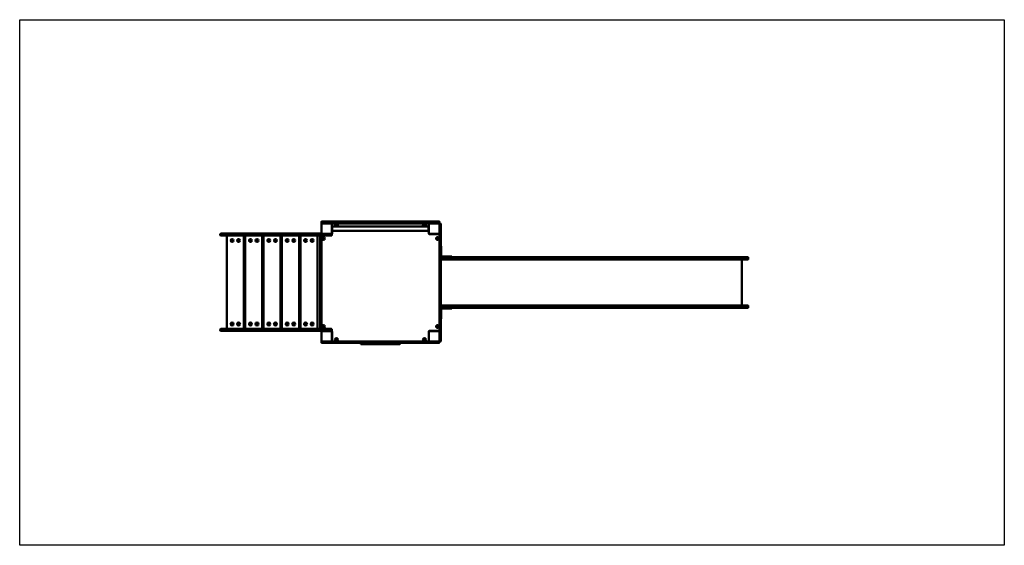
# Model space of a CAD drawing. Units: millimetres. Extents: x 2401 to 9901, y 2202 to 6202.
import ezdxf

# ---------------------------------------------------------------- set-up
doc = ezdxf.new("R2010")
doc.units = ezdxf.units.MM
doc.header["$LTSCALE"] = 20
doc.layers.add('Geometrie náčrtu (ISO)', color=7, linetype='Continuous', lineweight=25)
doc.layers.add('Viditelná (ISO)', color=7, linetype='Continuous', lineweight=50)

# ---------------------------------------------------------------- blocks, each defined once
blk = doc.blocks.new('VVZ-VZ1-002-15')
at = {"layer": 'Geometrie náčrtu (ISO)'}
for p, q in [((0, 0), (7500, 0)), ((0, -4000), (0, 0)), ((7500, 0), (7500, -4000)), ((7500, -4000), (0, -4000))]:
    blk.add_line(p, q, dxfattribs=at)
at = {"layer": 'Viditelná (ISO)'}
for p, q in [((2297.7, -1539), (2297.7, -1544)), ((2297.7, -1544), (2297.7, -1546)), ((2297.7, -1546), (2297.7, -1550)), ((2300.7, -1550), (2297.7, -1550)), ((2297.7, -1553), (2297.7, -1627)), ((2374.7, -1550), (2300.7, -1550)), ((3193.7, -1535), (2301.7, -1535)), ((2301.7, -1540), (2307.7, -1540)), ((2377.7, -1540), (2307.7, -1540)), ((2374.7, -1550), (2377.7, -1550)), ((2377.7, -1540), (2389.3, -1540)), ((2377.7, -1553), (2377.7, -1550)), ((2389.3, -1550), (2377.7, -1550)), ((2377.7, -1627), (2377.7, -1553)), ((2377.7, -1562.5), (2380.7, -1562.5)), ((2379.7, -1554), (2379.7, -1562.5)), ((2380.7, -1562.5), (2380.7, -1617.5)), ((3114.7, -1573.2), (2380.7, -1573.2)), ((2389.3, -1540), (2499.3, -1540)), ((2499.3, -1550), (2389.3, -1550)), ((2499.3, -1550), (2996.1, -1550)), ((2503.3, -1544), (2503.3, -1546)), ((2992.1, -1546), (2992.1, -1544)), ((2996.1, -1540), (3106.1, -1540)), ((3106.1, -1550), (2996.1, -1550)), ((3106.1, -1540), (3117.7, -1540)), ((3117.7, -1550), (3106.1, -1550)), ((3117.7, -1562.5), (3114.7, -1562.5)), ((3114.7, -1617.5), (3114.7, -1562.5)), ((3115.7, -1562.5), (3115.7, -1554)), ((3187.7, -1540), (3117.7, -1540)), ((3117.7, -1553), (3117.7, -1550)), ((3117.7, -1550), (3120.7, -1550)), ((3117.7, -1553), (3117.7, -1627)), ((3194.7, -1550), (3120.7, -1550)), ((3187.7, -1540), (3193.7, -1540)), ((3197.7, -1550), (3194.7, -1550)), ((3197.7, -1544), (3197.7, -1539)), ((3197.7, -1546), (3197.7, -1544)), ((3197.7, -1550), (3197.7, -1546)), ((3197.7, -1555.7), (3197.7, -1553)), ((3197.7, -1557.3), (3197.7, -1555.7)), ((3197.7, -1668.7), (3197.7, -1557.3)), ((3203.7, -1550), (3201.7, -1550)), ((3207.7, -1554), (3207.7, -1557.3)), ((3207.7, -1557.3), (3207.7, -1668.7)), ((1527.7, -1632), (1527.7, -1639)), ((1531.7, -1628), (1556.7, -1628)), ((1556.7, -1643), (1531.7, -1643)), ((2274.9, -1628), (1556.7, -1628)), ((1556.7, -1643), (2274.9, -1643)), ((1577.7, -1648), (1577.7, -2348)), ((1707.7, -2348), (1707.7, -1648)), ((1717.7, -1648), (1717.7, -2348)), ((1847.7, -2348), (1847.7, -1648)), ((1857.7, -1648), (1857.7, -2348)), ((1987.7, -2348), (1987.7, -1648)), ((1997.7, -1648), (1997.7, -2348)), ((2127.7, -2348), (2127.7, -1648)), ((2137.7, -1648), (2137.7, -2348)), ((2267.7, -2348), (2267.7, -1648)), ((2274.9, -1628), (2297.9, -1628)), ((2315, -1643), (2274.9, -1643)), ((2287.7, -1650.5), (2287.7, -1649.5)), ((2293.7, -1645.5), (2291.7, -1645.5)), ((2297.7, -1643), (2297.7, -2353)), ((2300.7, -1630), (2374.7, -1630)), ((2315, -1643), (2367.7, -1643)), ((2373.7, -1643), (2367.7, -1643)), ((2377.7, -1617.5), (2380.7, -1617.5)), ((2377.7, -1632), (2377.7, -1639)), ((2379.7, -1617.5), (2379.7, -1626)), ((3114.7, -1606.9), (2380.7, -1606.9)), ((3117.7, -1617.5), (3114.7, -1617.5)), ((3115.7, -1626), (3115.7, -1617.5)), ((3120.7, -1630), (3194.7, -1630)), ((3193.7, -1632), (3121.7, -1632)), ((3157.7, -1630), (3157.7, -1632)), ((3167.7, -1632), (3167.7, -1630)), ((3194.7, -1630), (3197.7, -1630)), ((2287.7, -1650.5), (2287.7, -2345.5)), ((2297.7, -2345.5), (2297.7, -1650.5)), ((3197.7, -1676.4), (3197.7, -1668.7)), ((3197.7, -1676.4), (3197.7, -1695.8)), ((3197.7, -1695.8), (3197.7, -1713.4)), ((3197.7, -1809.7), (3197.7, -1713.4)), ((3207.7, -1668.7), (3207.7, -1676.4)), ((3207.7, -1695.8), (3207.7, -1676.4)), ((3207.7, -1713.4), (3207.7, -1695.8)), ((3207.7, -1713.4), (3207.7, -1809.7)), ((3210.7, -1723), (3207.7, -1723)), ((3210.7, -1723), (3210.7, -1748)), ((3210.7, -1800), (3210.7, -1748)), ((3197.7, -1814.6), (3197.7, -1809.7)), ((3197.7, -1924.5), (3197.7, -1814.6)), ((3203.7, -1805.7), (3201.7, -1805.7)), ((3258.4, -1806), (3207.7, -1806)), ((3207.7, -1809.7), (3207.7, -1814.6)), ((3207.7, -1814.6), (3207.7, -1924.5)), ((3207.7, -1825), (3258.4, -1825)), ((3265.7, -1803), (3213.7, -1803)), ((3258.4, -1806), (3461.2, -1806)), ((3461.2, -1825), (3258.4, -1825)), ((3265.7, -1803), (3290.7, -1803)), ((3290.7, -1806), (3290.7, -1803)), ((4961.2, -1806), (3461.2, -1806)), ((3461.2, -1825), (4961.2, -1825)), ((4992.9, -1806), (4961.2, -1806)), ((4961.2, -1825), (4992.9, -1825)), ((5460, -1806), (4992.9, -1806)), ((4992.9, -1825), (5460, -1825)), ((5460, -1806), (5546, -1806)), ((5546, -1825), (5460, -1825)), ((5500, -1825), (5500, -2175)), ((5550, -1821), (5550, -1810)), ((3197.7, -1931), (3197.7, -1924.5)), ((3197.7, -1931), (3197.7, -1934.9)), ((3197.7, -1934.9), (3197.7, -1949.6)), ((3197.7, -2050.4), (3197.7, -1949.6)), ((3207.7, -1924.5), (3207.7, -1931)), ((3207.7, -1934.9), (3207.7, -1931)), ((3207.7, -1949.6), (3207.7, -1934.9)), ((3207.7, -1949.6), (3207.7, -2050.4)), ((3197.7, -2050.4), (3197.7, -2065.1)), ((3197.7, -2065.1), (3197.7, -2069)), ((3197.7, -2075.5), (3197.7, -2069)), ((3197.7, -2185.4), (3197.7, -2075.5)), ((3207.7, -2065.1), (3207.7, -2050.4)), ((3207.7, -2069), (3207.7, -2065.1)), ((3207.7, -2069), (3207.7, -2075.5)), ((3207.7, -2075.5), (3207.7, -2185.4)), ((3207.7, -2175), (3258.4, -2175)), ((3461.2, -2175), (3258.4, -2175)), ((3461.2, -2175), (4961.2, -2175)), ((4961.2, -2175), (4992.9, -2175)), ((4992.9, -2175), (5460, -2175)), ((5546, -2175), (5460, -2175)), ((3197.7, -2190.3), (3197.7, -2185.4)), ((3197.7, -2286.6), (3197.7, -2190.3)), ((3201.7, -2194.3), (3203.7, -2194.3)), ((3207.7, -2185.4), (3207.7, -2190.3)), ((3207.7, -2190.3), (3207.7, -2286.6)), ((3258.4, -2194), (3207.7, -2194)), ((3210.7, -2252), (3210.7, -2200)), ((3213.7, -2197), (3265.7, -2197)), ((3258.4, -2194), (3461.2, -2194)), ((3290.7, -2197), (3265.7, -2197)), ((3290.7, -2197), (3290.7, -2194)), ((4961.2, -2194), (3461.2, -2194)), ((4992.9, -2194), (4961.2, -2194)), ((5460, -2194), (4992.9, -2194)), ((5460, -2194), (5546, -2194)), ((5550, -2179), (5550, -2190)), ((3197.7, -2286.6), (3197.7, -2304.2)), ((3197.7, -2304.2), (3197.7, -2323.6)), ((3197.7, -2331.3), (3197.7, -2323.6)), ((3207.7, -2277), (3210.7, -2277)), ((3207.7, -2304.2), (3207.7, -2286.6)), ((3207.7, -2323.6), (3207.7, -2304.2)), ((3207.7, -2323.6), (3207.7, -2331.3)), ((3210.7, -2252), (3210.7, -2277)), ((1527.7, -2357), (1527.7, -2364)), ((1531.7, -2353), (1556.7, -2353)), ((1556.7, -2368), (1531.7, -2368)), ((2274.9, -2353), (1556.7, -2353)), ((1556.7, -2368), (2274.9, -2368)), ((2274.9, -2353), (2315, -2353)), ((2315, -2368), (2274.9, -2368)), ((2287.7, -2346.5), (2287.7, -2345.5)), ((2291.7, -2350.5), (2293.7, -2350.5)), ((2297.7, -2368), (2297.7, -2370)), ((2300.7, -2370), (2297.7, -2370)), ((2297.7, -2373), (2297.7, -2447)), ((2374.7, -2370), (2300.7, -2370)), ((2367.7, -2353), (2315, -2353)), ((2315, -2368), (2367.7, -2368)), ((2327.7, -2368), (2327.7, -2370)), ((2337.7, -2370), (2337.7, -2368)), ((2367.7, -2353), (2373.7, -2353)), ((2373.7, -2368), (2367.7, -2368)), ((2377.7, -2357), (2377.7, -2364)), ((2377.7, -2447), (2377.7, -2373)), ((2379.7, -2374), (2379.7, -2446)), ((3115.7, -2446), (3115.7, -2374)), ((3117.7, -2373), (3117.7, -2447)), ((3194.7, -2370), (3120.7, -2370)), ((3121.7, -2368), (3193.7, -2368)), ((3157.7, -2368), (3157.7, -2370)), ((3167.7, -2370), (3167.7, -2368)), ((3194.7, -2370), (3197.7, -2370)), ((3197.7, -2442.7), (3197.7, -2331.3)), ((3207.7, -2331.3), (3207.7, -2442.7)), ((2297.7, -2454), (2297.7, -2456)), ((2300.7, -2450), (2303.4, -2450)), ((2305, -2460), (2301.7, -2460)), ((2303.4, -2450), (2305, -2450)), ((2305, -2450), (2416.4, -2450)), ((2416.4, -2460), (2305, -2460)), ((2379.7, -2410), (2377.7, -2410)), ((2377.7, -2420), (2379.7, -2420)), ((2377.7, -2447), (2377.7, -2450)), ((2416.4, -2450), (2424.1, -2450)), ((2424.1, -2460), (2416.4, -2460)), ((2443.4, -2450), (2424.1, -2450)), ((2424.1, -2460), (2443.4, -2460)), ((2461.1, -2450), (2443.4, -2450)), ((2443.4, -2460), (2461.1, -2460)), ((2461.1, -2450), (2557.3, -2450)), ((2557.3, -2460), (2461.1, -2460)), ((2553.3, -2454), (2553.3, -2456)), ((2557.3, -2450), (2562.2, -2450)), ((2562.2, -2460), (2557.3, -2460)), ((2562.2, -2450), (2672.2, -2450)), ((2672.2, -2460), (2562.2, -2460)), ((2597.7, -2460), (2597.7, -2466)), ((2602.7, -2470), (2601.7, -2470)), ((2602.7, -2470), (2892.7, -2470)), ((2672.2, -2450), (2678.6, -2450)), ((2678.6, -2460), (2672.2, -2460)), ((2682.6, -2450), (2678.6, -2450)), ((2678.6, -2460), (2682.6, -2460)), ((2697.3, -2450), (2682.6, -2450)), ((2682.6, -2460), (2697.3, -2460)), ((2697.3, -2450), (2798.1, -2450)), ((2798.1, -2460), (2697.3, -2460)), ((2812.8, -2450), (2798.1, -2450)), ((2798.1, -2460), (2812.8, -2460)), ((2816.8, -2450), (2812.8, -2450)), ((2812.8, -2460), (2816.8, -2460)), ((2816.8, -2450), (2823.2, -2450)), ((2823.2, -2460), (2816.8, -2460)), ((2823.2, -2450), (2933.1, -2450)), ((2933.1, -2460), (2823.2, -2460)), ((2893.7, -2470), (2892.7, -2470)), ((2897.7, -2460), (2897.7, -2466)), ((2933.1, -2450), (2938, -2450)), ((2938, -2460), (2933.1, -2460)), ((2938, -2450), (3034.3, -2450)), ((3034.3, -2460), (2938, -2460)), ((2942, -2456), (2942, -2454)), ((3051.9, -2450), (3034.3, -2450)), ((3034.3, -2460), (3051.9, -2460)), ((3071.3, -2450), (3051.9, -2450)), ((3051.9, -2460), (3071.3, -2460)), ((3071.3, -2450), (3079, -2450)), ((3079, -2460), (3071.3, -2460)), ((3079, -2450), (3190.4, -2450)), ((3190.4, -2460), (3079, -2460)), ((3117.7, -2410), (3115.7, -2410)), ((3115.7, -2420), (3117.7, -2420)), ((3117.7, -2447), (3117.7, -2450)), ((3190.4, -2450), (3192, -2450)), ((3193.7, -2460), (3190.4, -2460)), ((3192, -2450), (3194.7, -2450)), ((3197.7, -2444.3), (3197.7, -2442.7)), ((3197.7, -2447), (3197.7, -2444.3)), ((3197.7, -2456), (3197.7, -2454)), ((3201.7, -2450), (3203.7, -2450)), ((3207.7, -2442.7), (3207.7, -2446))]:
    blk.add_line(p, q, dxfattribs=at)
for centre, radius in [((2412.7, -1565), 7), ((2412.7, -1565), 6.45), ((3082.7, -1565), 7), ((3082.7, -1565), 6.45), ((1617.7, -1680), 11), ((1617.7, -1680), 7), ((1667.7, -1680), 11), ((1667.7, -1680), 7), ((1757.7, -1680), 11), ((1757.7, -1680), 7), ((1807.7, -1680), 11), ((1807.7, -1680), 7), ((1897.7, -1680), 11), ((1897.7, -1680), 7), ((1947.7, -1680), 11), ((1947.7, -1680), 7), ((2037.7, -1680), 11), ((2037.7, -1680), 7), ((2087.7, -1680), 11), ((2087.7, -1680), 7), ((2177.7, -1680), 11), ((2177.7, -1680), 7), ((2227.7, -1680), 11), ((2227.7, -1680), 7), ((2312.7, -1665), 11), ((2312.7, -1665), 7), ((2312.7, -1665), 6.45), ((3182.7, -1665), 11), ((3182.7, -1665), 7), ((3182.7, -1665), 6.45), ((1617.7, -2316), 11), ((1617.7, -2316), 7), ((1667.7, -2316), 11), ((1667.7, -2316), 7), ((1757.7, -2316), 11), ((1757.7, -2316), 7), ((1807.7, -2316), 11), ((1807.7, -2316), 7), ((1897.7, -2316), 11), ((1897.7, -2316), 7), ((1947.7, -2316), 11), ((1947.7, -2316), 7), ((2037.7, -2316), 11), ((2037.7, -2316), 7), ((2087.7, -2316), 11), ((2087.7, -2316), 7), ((2177.7, -2316), 11), ((2177.7, -2316), 7), ((2227.7, -2316), 11), ((2227.7, -2316), 7), ((2312.7, -2335), 11), ((3182.7, -2335), 11), ((2312.7, -2335), 7), ((2312.7, -2335), 6.45), ((3182.7, -2335), 7), ((3182.7, -2335), 6.45), ((2412.7, -2435), 11), ((2412.7, -2435), 7), ((2412.7, -2435), 6.45), ((3082.7, -2435), 11), ((3082.7, -2435), 7), ((3082.7, -2435), 6.45)]:
    blk.add_circle(centre, radius, dxfattribs=at)
for centre, radius, start, end in [((2301.7, -1539), 4, 90, 180), ((2301.7, -1544), 4, 90, 180), ((2301.7, -1546), 4, 180, 270), ((2300.7, -1553), 3, 90, 180), ((2374.7, -1553), 3, 0, 90), ((2383.7, -1554), 4, 90, 180), ((2412.7, -1565), 11, 312.19109, 227.80891), ((2499.3, -1544), 4, 0, 90), ((2499.3, -1546), 4, 270, 0), ((2996.1, -1544), 4, 90, 180), ((2996.1, -1546), 4, 180, 270), ((3082.7, -1565), 11, 312.19109, 227.80891), ((3111.7, -1554), 4, 0, 90), ((3120.7, -1553), 3, 90, 180), ((3193.7, -1539), 4, 0, 90), ((3193.7, -1544), 4, 0, 90), ((3193.7, -1546), 4, 270, 0), ((3194.7, -1553), 3, 0, 90), ((3201.7, -1554), 4, 90, 180), ((3203.7, -1554), 4, 0, 90), ((1531.7, -1632), 4, 90, 180), ((1531.7, -1639), 4, 180, 270), ((1582.7, -1648), 5, 90, 180), ((1702.7, -1648), 5, 0, 90), ((1722.7, -1648), 5, 90, 180), ((1842.7, -1648), 5, 0, 90), ((1862.7, -1648), 5, 90, 180), ((1982.7, -1648), 5, 0, 90), ((2002.7, -1648), 5, 90, 180), ((2122.7, -1648), 5, 0, 90), ((2142.7, -1648), 5, 90, 180), ((2262.7, -1648), 5, 0, 90), ((2291.7, -1649.5), 4, 90, 180), ((2293.7, -1649.5), 4, 0, 90), ((2300.7, -1627), 3, 180, 270), ((2373.7, -1639), 4, 270, 0), ((2374.7, -1627), 3, 270, 0), ((2373.7, -1632), 4, 0, 42.68637), ((2373.7, -1626), 6, 308.94244, 0), ((3121.7, -1626), 6, 180, 270), ((3120.7, -1627), 3, 180, 270), ((3193.7, -1636), 4, 0, 90), ((3194.7, -1627), 3, 270, 0), ((3213.7, -1800), 6, 180, 270), ((3213.7, -1800), 3, 180, 270), ((3201.7, -1809.7), 4, 90, 180), ((3203.7, -1809.7), 4, 0, 90), ((5546, -1810), 4, 0, 90), ((5546, -1821), 4, 270, 0), ((5546, -2179), 4, 0, 90), ((3201.7, -2190.3), 4, 180, 270), ((3203.7, -2190.3), 4, 270, 0), ((3213.7, -2200), 6, 90, 180), ((3213.7, -2200), 3, 90, 180), ((5546, -2190), 4, 270, 0), ((1531.7, -2357), 4, 90, 180), ((1531.7, -2364), 4, 180, 270), ((1582.7, -2348), 5, 180, 270), ((1702.7, -2348), 5, 270, 0), ((1722.7, -2348), 5, 180, 270), ((1842.7, -2348), 5, 270, 0), ((1862.7, -2348), 5, 180, 270), ((1982.7, -2348), 5, 270, 0), ((2002.7, -2348), 5, 180, 270), ((2122.7, -2348), 5, 270, 0), ((2142.7, -2348), 5, 180, 270), ((2262.7, -2348), 5, 270, 0), ((2291.7, -2346.5), 4, 180, 270), ((2293.7, -2346.5), 4, 270, 0), ((2300.7, -2373), 3, 90, 180), ((2373.7, -2357), 4, 0, 90), ((2373.7, -2364), 4, 270, 0), ((2373.7, -2374), 6, 0, 90), ((2374.7, -2373), 3, 0, 90), ((3121.7, -2374), 6, 90, 180), ((3120.7, -2373), 3, 90, 180), ((3193.7, -2364), 4, 270, 0), ((3194.7, -2373), 3, 0, 90), ((2300.7, -2447), 3, 180, 270), ((2301.7, -2454), 4, 90, 180), ((2301.7, -2456), 4, 180, 270), ((2374.7, -2447), 3, 270, 0), ((2383.7, -2446), 4, 180, 270), ((2557.3, -2454), 4, 90, 180), ((2557.3, -2456), 4, 180, 270), ((2601.7, -2466), 4, 180, 270), ((2893.7, -2466), 4, 270, 0), ((2938, -2454), 4, 0, 90), ((2938, -2456), 4, 270, 0), ((3111.7, -2446), 4, 270, 0), ((3120.7, -2447), 3, 180, 270), ((3193.7, -2454), 4, 0, 90), ((3193.7, -2456), 4, 270, 0), ((3194.7, -2447), 3, 270, 0), ((3201.7, -2446), 4, 180, 270), ((3203.7, -2446), 4, 270, 0)]:
    blk.add_arc(centre, radius, start, end, dxfattribs=at)

msp = doc.modelspace()

# ---------------------------------------------------------------- block references
msp.add_blockref('VVZ-VZ1-002-15', (2401.2, 6202.5))

doc.saveas('drawing.dxf')
